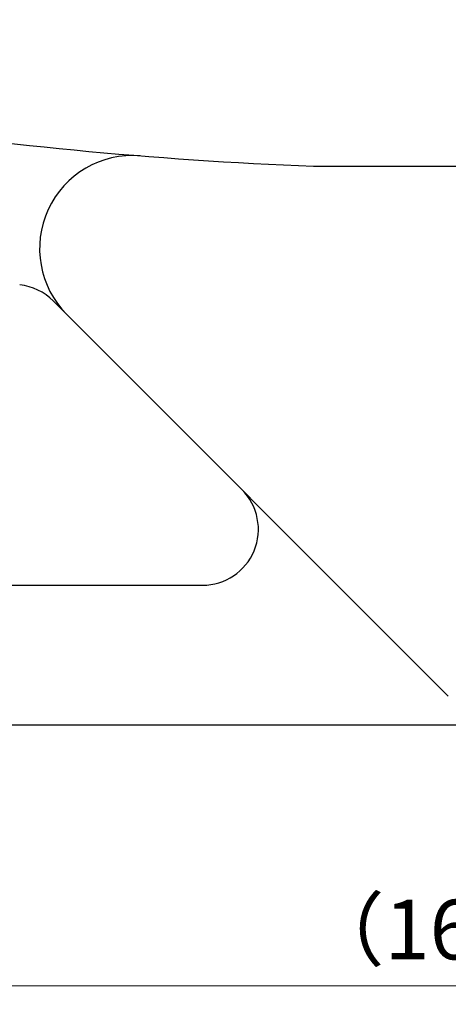
# Model space of a CAD drawing. Units: millimetres. Extents: x 6896 to 7193, y 6329 to 6539.
# Drawn here: x 6993 to 7016, y 6385 to 6438 of the extents above; entities that cross this region are included whole.
import ezdxf

# ---------------------------------------------------------------- set-up
doc = ezdxf.new("R2010")
doc.units = ezdxf.units.MM
doc.header["$PDSIZE"] = -3
doc.linetypes.add('寸法線', pattern=[2, 1, 1])
doc.linetypes.add('細線', pattern=[2, 1, 1])
doc.layers.add('0部品1', color=213, linetype='細線', lineweight=30)
doc.layers.add('AM_5', color=3, linetype='寸法線', lineweight=15)
doc.styles.get("Standard").update_dxf_attribs({"font": 'romans.shx', "width": 0.7, "bigfont": 'extfont.shx'})
doc.dimstyles.new('SYS$0', dxfattribs={"dimtxt": 3.2, "dimasz": 1, "dimexe": 1, "dimexo": 1, "dimgap": 1, "dimtad": 1, "dimdsep": 46, "dimtxsty": 'STANDARD', "dimblk": 'DOT', "dimcen": 0, "dimclrd": 256, "dimclre": 256, "dimclrt": 2, "dimadec": 0, "dimazin": 2, "dimtp": 0.1, "dimtm": 0.1, "dimtfac": 0.71, "dimtmove": 0, "dimatfit": 3, "dimldrblk": 'OPEN30', "dimfxl": 1, "dimlwd": -1, "dimlwe": -1, "dimarcsym": 1})

# ---------------------------------------------------------------- blocks, each defined once
blk = doc.blocks.new('_Dot')
at = {"color": 0, "linetype": 'ByBlock', "lineweight": -2}
blk.add_line((-0.5, 0), (-1, 0), dxfattribs=at)
at = {"color": 0, "linetype": 'ByBlock', "const_width": 0.5}
blk.add_lwpolyline([(-0.25, 0, 1), (0.25, 0, 1)], format="xyb", close=True, dxfattribs=at)
blk = doc.blocks.new('*D1206')
at = {"layer": 'AM_5'}
for p, q in [((6931.976, 6420.084), (6931.976, 6384.865)), ((7100.788, 6406.365), (7100.788, 6384.865)), ((7099.788, 6385.865), (6932.976, 6385.865))]:
    blk.add_line(p, q, dxfattribs=at)
at = {"layer": 'Defpoints', "color": 0}
for p in [(6931.976, 6421.084), (7100.788, 6407.365), (6931.976, 6385.865)]:
    blk.add_point(p, dxfattribs=at)
at = {"layer": 'AM_5', "rotation": 180}
blk.add_blockref('_Dot', (6931.976, 6385.865), dxfattribs=at)
at = {"layer": 'AM_5'}
blk.add_blockref('_Dot', (7100.788, 6385.865), dxfattribs=at)
at = {"layer": 'AM_5', "color": 2, "insert": (7016.382, 6388.465), "char_height": 3.2, "attachment_point": 5}
blk.add_mtext('（169）', dxfattribs=at)
blk = doc.blocks.new('_OPEN30')
at = {"color": 0, "linetype": 'ByBlock'}
for p, q in [((-1, 0.268), (0, 0)), ((0, 0), (-1, -0.268)), ((0, 0), (-1, 0))]:
    blk.add_line(p, q, dxfattribs=at)

msp = doc.modelspace()

# ---------------------------------------------------------------- linework, layer by layer
at = {"layer": '0部品1'}
for p, q in [((7008.926, 6429.865), (7067.311, 6429.865)), ((7016.173, 6401.405), (6994.949, 6422.629)), ((6983.065, 6407.365), (7002.97, 6407.365)), ((6983.065, 6399.865), (7073.217, 6399.865))]:
    msp.add_line(p, q, dxfattribs=at)
for centre, radius, start, end in [((7017.614, 6654.197), 224.5, 254.62806, 267.78216), ((6999.214, 6425.436), 5, 85.4012, 225), ((6992.828, 6420.508), 3, 45, 83.9455), ((7002.97, 6410.365), 3, 270, 45)]:
    msp.add_arc(centre, radius, start, end, dxfattribs=at)

# ---------------------------------------------------------------- dimensions: what is measured, and where the dimension line sits
at = {"layer": 'AM_5'}
dim = msp.add_linear_dim(base=(6931.976, 6385.865), p1=(7100.788, 6407.365), p2=(6931.976, 6421.084), text='（<>）', dimstyle='SYS$0', override={"dimdec": 0}, dxfattribs=at)
dim.commit()
dim.dimension.update_dxf_attribs({"geometry": '*D1206', "text_midpoint": (7016.382, 6385.865), "dimtype": 160})

doc.saveas('drawing.dxf')
